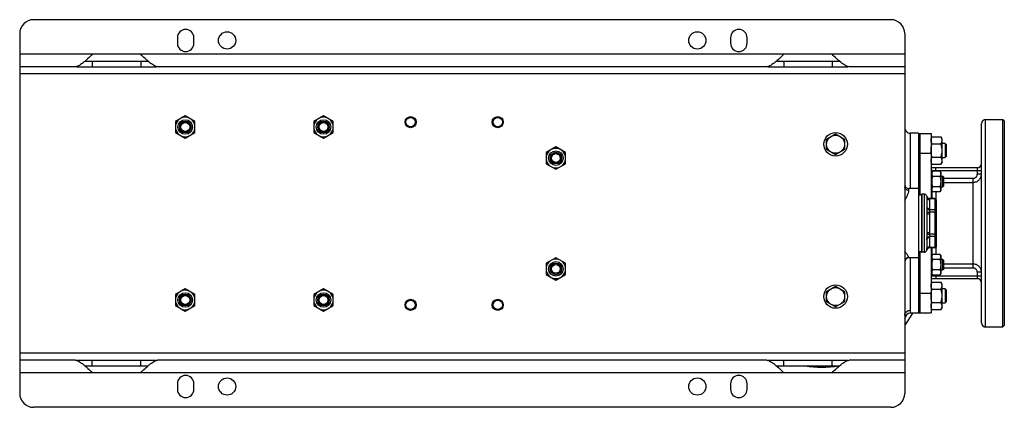
# Model space of a CAD drawing. Units: millimetres. Extents: x -865 to 1662, y -430 to 842.
# Drawn here: x 483 to 1195, y 562 to 842 of the extents above; entities that cross this region are included whole.
import ezdxf

# ---------------------------------------------------------------- set-up
doc = ezdxf.new("R2010")
doc.units = ezdxf.units.MM
doc.header["$LTSCALE"] = 19.36
doc.layers.get('0').update_dxf_attribs({"linetype": 'CONTINUOUS'})
doc.layers.add('02___PRT_ALL_AXES', color=7, linetype='CONTINUOUS')
doc.layers.add('3_ALL_AXES', color=7, linetype='CONTINUOUS')

msp = doc.modelspace()

# ---------------------------------------------------------------- linework, layer by layer
at = {"color": 7, "linetype": 'CONTINUOUS'}
for p, q in [((1112.68, 841.85), (492.68, 841.85)), ((482.68, 831.85), (482.68, 571.85)), ((596.68, 828.85), (596.68, 824.85)), ((608.68, 824.85), (608.68, 828.85)), ((996.68, 828.85), (996.68, 824.85)), ((1008.68, 824.85), (1008.68, 828.85)), ((1122.68, 831.85), (1122.68, 571.85)), ((570.18, 816.85), (535.18, 816.85)), ((1070.18, 816.85), (1035.18, 816.85)), ((522.93, 807.85), (482.68, 807.85)), ((523.77, 807.85), (581.59, 807.85)), ((1022.93, 807.85), (582.42, 807.85)), ((1023.77, 807.85), (1081.59, 807.85)), ((1122.68, 807.85), (1082.42, 807.85)), ((602.38, 772.43), (595.38, 768.39)), ((609.38, 768.39), (602.38, 772.43)), ((702.38, 772.43), (695.38, 768.39)), ((709.38, 768.39), (702.38, 772.43)), ((1181.18, 769.85), (1193.68, 769.85)), ((1194.68, 768.85), (1193.68, 769.85)), ((595.38, 768.39), (595.38, 760.3)), ((609.38, 760.3), (609.38, 768.39)), ((695.38, 768.39), (695.38, 760.3)), ((709.38, 760.3), (709.38, 768.39)), ((1178.18, 622.85), (1178.18, 766.85)), ((595.38, 760.3), (602.38, 756.26)), ((602.38, 756.26), (609.38, 760.3)), ((695.38, 760.3), (702.38, 756.26)), ((702.38, 756.26), (709.38, 760.3)), ((1066.18, 755.6), (1072.68, 759.35)), ((1066.18, 748.09), (1066.18, 755.6)), ((1072.68, 759.35), (1079.18, 755.6)), ((1079.18, 755.6), (1079.18, 748.09)), ((1132.68, 759.85), (1126.68, 759.85)), ((1142.44, 757.17), (1141.68, 755.86)), ((1142.44, 757.17), (1148.92, 757.17)), ((1149.68, 755.86), (1148.92, 757.17)), ((1149.68, 738.86), (1149.68, 755.86)), ((870.38, 749.93), (863.38, 745.89)), ((877.38, 745.89), (870.38, 749.93)), ((1072.68, 744.34), (1066.18, 748.09)), ((1079.18, 748.09), (1072.68, 744.34)), ((1142.44, 752.26), (1148.92, 752.26)), ((1151.93, 752.36), (1149.68, 752.36)), ((1152.68, 751.61), (1151.93, 752.36)), ((1151.93, 752.36), (1151.93, 742.36)), ((1152.68, 751.61), (1152.68, 743.11)), ((863.38, 745.89), (863.38, 737.8)), ((877.38, 737.8), (877.38, 745.89)), ((1142.44, 742.45), (1148.92, 742.45)), ((1149.68, 742.36), (1151.93, 742.36)), ((1152.68, 743.11), (1151.93, 742.36)), ((863.38, 737.8), (870.38, 733.76)), ((870.38, 733.76), (877.38, 737.8)), ((1142.44, 737.54), (1141.68, 738.86)), ((1175.18, 734.85), (1141.68, 734.85)), ((1142.44, 737.54), (1148.92, 737.54)), ((1149.68, 738.86), (1148.92, 737.54)), ((1142.18, 732.85), (1142.18, 712.72)), ((1142.18, 731.4), (1142.76, 732.4)), ((1148.1, 732.4), (1142.76, 732.4)), ((1148.1, 728.65), (1142.76, 728.65)), ((1148.1, 732.4), (1148.68, 731.4)), ((1148.68, 731.4), (1148.68, 718.4)), ((1148.68, 728.9), (1150.05, 728.9)), ((1150.68, 728.27), (1150.05, 728.9)), ((1150.05, 728.9), (1150.05, 720.9)), ((1150.68, 728.27), (1150.68, 721.52)), ((1148.1, 721.14), (1142.76, 721.14)), ((1150.05, 720.9), (1148.68, 720.9)), ((1150.68, 721.52), (1150.05, 720.9)), ((1134.68, 715.45), (1134.68, 674.25)), ((1136.68, 715.85), (1135.08, 715.85)), ((1138.68, 713.61), (1138.68, 706.83)), ((1144.48, 712.72), (1140.58, 712.72)), ((1142.18, 718.4), (1142.76, 717.39)), ((1148.1, 717.39), (1142.76, 717.39)), ((1148.1, 717.39), (1148.68, 718.4)), ((1145.48, 711.72), (1145.48, 677.97)), ((1138.68, 701.62), (1138.68, 688.07)), ((1138.68, 682.86), (1138.68, 676.08)), ((1144.48, 676.97), (1140.58, 676.97)), ((1142.18, 676.97), (1142.18, 656.85)), ((870.38, 669.93), (863.38, 665.89)), ((877.38, 665.89), (870.38, 669.93)), ((1136.68, 673.85), (1135.08, 673.85)), ((1142.18, 671.29), (1142.76, 672.3)), ((1148.1, 672.3), (1142.76, 672.3)), ((1148.1, 672.3), (1148.68, 671.29)), ((1148.68, 671.29), (1148.68, 658.29)), ((863.38, 665.89), (863.38, 657.8)), ((877.38, 657.8), (877.38, 665.89)), ((1148.1, 668.55), (1142.76, 668.55)), ((1148.68, 668.79), (1150.05, 668.79)), ((1150.68, 668.17), (1150.05, 668.79)), ((1150.05, 668.79), (1150.05, 660.79)), ((1150.68, 668.17), (1150.68, 661.42)), ((863.38, 657.8), (870.38, 653.76)), ((870.38, 653.76), (877.38, 657.8)), ((1142.18, 658.29), (1142.76, 657.29)), ((1148.1, 661.04), (1142.76, 661.04)), ((1148.1, 657.29), (1142.76, 657.29)), ((1148.1, 657.29), (1148.68, 658.29)), ((1150.05, 660.79), (1148.68, 660.79)), ((1150.68, 661.42), (1150.05, 660.79)), ((1066.18, 645.6), (1072.68, 649.35)), ((1072.68, 649.35), (1079.18, 645.6)), ((1141.68, 654.85), (1175.18, 654.85)), ((1142.44, 652.17), (1141.68, 650.86)), ((1142.44, 652.17), (1148.92, 652.17)), ((1149.68, 650.86), (1148.92, 652.17)), ((1149.68, 633.86), (1149.68, 650.86)), ((602.38, 647.43), (595.38, 643.39)), ((595.38, 643.39), (595.38, 635.3)), ((609.38, 643.39), (602.38, 647.43)), ((609.38, 635.3), (609.38, 643.39)), ((702.38, 647.43), (695.38, 643.39)), ((695.38, 643.39), (695.38, 635.3)), ((709.38, 643.39), (702.38, 647.43)), ((709.38, 635.3), (709.38, 643.39)), ((1066.18, 638.09), (1066.18, 645.6)), ((1079.18, 645.6), (1079.18, 638.09)), ((1142.44, 647.26), (1148.92, 647.26)), ((1151.93, 647.36), (1149.68, 647.36)), ((1152.68, 646.61), (1151.93, 647.36)), ((1151.93, 647.36), (1151.93, 637.36)), ((1152.68, 646.61), (1152.68, 638.11)), ((595.38, 635.3), (602.38, 631.26)), ((602.38, 631.26), (609.38, 635.3)), ((695.38, 635.3), (702.38, 631.26)), ((702.38, 631.26), (709.38, 635.3)), ((1072.68, 634.34), (1066.18, 638.09)), ((1079.18, 638.09), (1072.68, 634.34)), ((1142.44, 632.54), (1141.68, 633.86)), ((1142.44, 637.45), (1148.92, 637.45)), ((1149.68, 633.86), (1148.92, 632.54)), ((1149.68, 637.36), (1151.93, 637.36)), ((1152.68, 638.11), (1151.93, 637.36)), ((1132.68, 629.85), (1126.57, 629.85)), ((1142.44, 632.54), (1148.92, 632.54)), ((1181.18, 619.85), (1193.68, 619.85)), ((1194.68, 620.85), (1193.68, 619.85)), ((522.93, 595.85), (482.68, 595.85)), ((523.77, 595.85), (581.59, 595.85)), ((1022.93, 595.85), (582.42, 595.85)), ((1023.77, 595.85), (1081.59, 595.85)), ((1122.68, 595.85), (1082.42, 595.85)), ((570.18, 586.85), (535.18, 586.85)), ((1070.18, 586.85), (1035.18, 586.85)), ((596.68, 578.85), (596.68, 574.85)), ((608.68, 574.85), (608.68, 578.85)), ((996.68, 578.85), (996.68, 574.85)), ((1008.68, 574.85), (1008.68, 578.85)), ((1112.68, 561.85), (492.68, 561.85))]:
    msp.add_line(p, q, dxfattribs=at)
at = {"color": 9, "linetype": 'CONTINUOUS'}
for p, q in [((535.18, 816.85), (482.68, 816.85)), ((535.18, 811.85), (535.18, 807.85)), ((1035.18, 816.85), (570.18, 816.85)), ((570.18, 811.85), (570.18, 807.85)), ((1035.18, 811.85), (1035.18, 807.85)), ((1122.68, 816.85), (1070.18, 816.85)), ((1070.18, 811.85), (1070.18, 807.85)), ((1122.68, 802.85), (482.68, 802.85)), ((1126.68, 759.85), (1126.68, 719.85)), ((1145.18, 732.4), (1145.18, 734.85)), ((1175.18, 730.34), (1175.18, 734.85)), ((1142.18, 732.85), (1178.18, 732.85)), ((1150.68, 727.3), (1172.18, 727.3)), ((1172.18, 662.4), (1172.18, 727.3)), ((1178.18, 730.34), (1175.18, 730.34)), ((1125.68, 718.39), (1125.68, 719.85)), ((1142.18, 724.85), (1141.68, 724.85)), ((1150.68, 724.35), (1172.18, 724.35)), ((1135.08, 715.85), (1135.08, 673.85)), ((1136.68, 715.85), (1136.68, 673.85)), ((1144.48, 712.45), (1140.65, 712.45)), ((1144.48, 712.72), (1144.48, 676.97)), ((1145.18, 717.39), (1145.18, 712.44)), ((1140.68, 711.87), (1140.68, 705.1)), ((1138.66, 702.69), (1140.65, 702.78)), ((1138.68, 701.62), (1140.68, 701.62)), ((1144.48, 704.52), (1140.65, 704.52)), ((1145.48, 702.78), (1140.65, 702.78)), ((1140.68, 701.62), (1140.68, 688.07)), ((1138.66, 687), (1140.65, 686.91)), ((1138.68, 688.07), (1140.68, 688.07)), ((1145.48, 686.91), (1140.65, 686.91)), ((1144.48, 685.18), (1140.65, 685.18)), ((1140.68, 684.59), (1140.68, 677.82)), ((1144.48, 677.24), (1140.65, 677.24)), ((1145.18, 677.25), (1145.18, 672.3)), ((1125.68, 669.85), (1125.68, 670.02)), ((1126.68, 669.85), (1126.68, 631.95)), ((1142.18, 664.85), (1141.68, 664.85)), ((1172.18, 665.35), (1150.68, 665.35)), ((1172.18, 662.4), (1150.68, 662.4)), ((1142.18, 656.85), (1178.18, 656.85)), ((1145.18, 657.29), (1145.18, 654.85)), ((1178.18, 659.35), (1175.18, 659.35)), ((1175.18, 654.85), (1175.18, 659.35)), ((1122.68, 600.85), (482.68, 600.85)), ((535.18, 591.85), (535.18, 595.85)), ((570.18, 591.85), (570.18, 595.85)), ((1035.18, 591.85), (1035.18, 595.85)), ((1070.18, 591.85), (1070.18, 595.85)), ((535.18, 586.85), (482.68, 586.85)), ((1035.18, 586.85), (570.18, 586.85)), ((1122.68, 586.85), (1070.18, 586.85))]:
    msp.add_line(p, q, dxfattribs=at)
at = {"color": 3, "linetype": 'CONTINUOUS'}
for p, q in [((529.81, 811.85), (575.54, 811.85)), ((1029.81, 811.85), (1075.54, 811.85)), ((529.81, 591.85), (575.54, 591.85)), ((1029.81, 591.85), (1075.54, 591.85))]:
    msp.add_line(p, q, dxfattribs=at)
at = {"color": 7, "linetype": 'CONTINUOUS'}
for centre, radius in [((632.68, 826.85), 6.25), ((972.68, 826.85), 6.25), ((602.38, 764.35), 5.25), ((702.38, 764.35), 5.25), ((765.38, 767.85), 4), ((765.38, 767.85), 3.39), ((828.38, 767.85), 4), ((828.38, 767.85), 3.39), ((602.38, 764.35), 4.2), ((602.38, 764.35), 4), ((602.38, 764.35), 3.23), ((702.38, 764.35), 4.2), ((702.38, 764.35), 4), ((702.38, 764.35), 3.23), ((1072.68, 751.85), 8.5), ((1072.68, 751.85), 6.5), ((870.38, 741.85), 5.25), ((870.38, 741.85), 4.2), ((870.38, 741.85), 4), ((870.38, 741.85), 3.23), ((870.38, 661.85), 5.25), ((870.38, 661.85), 4.2), ((870.38, 661.85), 4), ((870.38, 661.85), 3.23), ((1072.68, 641.85), 8.5), ((1072.68, 641.85), 6.5), ((602.38, 639.35), 5.25), ((602.38, 639.35), 4.2), ((602.38, 639.35), 4), ((602.38, 639.35), 3.23), ((702.38, 639.35), 5.25), ((702.38, 639.35), 4.2), ((702.38, 639.35), 4), ((702.38, 639.35), 3.23), ((765.38, 635.85), 4), ((765.38, 635.85), 3.39), ((828.38, 635.85), 4), ((828.38, 635.85), 3.39), ((632.68, 576.85), 6.25), ((972.68, 576.85), 6.25)]:
    msp.add_circle(centre, radius, dxfattribs=at)
for centre, radius, start, end in [((492.68, 831.85), 10, 90, 180), ((1112.68, 831.85), 10, 0, 90), ((602.68, 828.85), 6, 0, 180), ((1002.68, 828.85), 6, 0, 180), ((602.68, 824.85), 6, 180, 360), ((1002.68, 824.85), 6, 180, 360), ((602.38, 764.35), 7.06, 127.43912, 172.56088), ((602.38, 764.35), 7.06, 67.43912, 112.56088), ((602.38, 764.35), 7.06, 7.43912, 52.56088), ((702.38, 764.35), 7.06, 127.43912, 172.56088), ((702.38, 764.35), 7.06, 67.43912, 112.56088), ((702.38, 764.35), 7.06, 7.43912, 52.56088), ((1181.18, 766.85), 3, 90, 180), ((602.38, 764.35), 7.06, 187.43912, 232.56088), ((602.38, 764.35), 7.06, 307.43912, 352.56088), ((702.38, 764.35), 7.06, 187.43912, 232.56088), ((702.38, 764.35), 7.06, 307.43912, 352.56088), ((1126.68, 763.85), 4, 179.9999, 270), ((602.38, 764.35), 7.06, 247.43912, 292.56088), ((702.38, 764.35), 7.06, 247.43912, 292.56088), ((870.38, 741.85), 7.06, 67.43912, 112.56088), ((870.38, 741.85), 7.06, 127.43912, 172.56088), ((870.38, 741.85), 7.06, 187.43912, 232.56088), ((870.38, 741.85), 7.06, 7.43912, 52.56088), ((870.38, 741.85), 7.06, 307.43912, 352.56088), ((870.38, 741.85), 7.06, 247.43912, 292.56088), ((1140.18, 732.85), 2, 0, 41.3681), ((1175.18, 737.85), 3, 270, 360), ((1125.68, 722.85), 3, 180, 270), ((1153.41, 724.9), 11.24, 180.00003, 180.26534), ((1135.08, 715.45), 0.4, 90, 180), ((1136.68, 713.85), 2, 12.66693, 90), ((1140.58, 714.72), 2, 192.66693, 270), ((1144.48, 711.72), 1, 0, 90), ((1140.58, 674.97), 2, 90, 167.33307), ((1144.48, 677.97), 1, 270, 360), ((1125.68, 666.85), 3, 90, 180), ((1135.08, 674.25), 0.4, 180, 270), ((1136.68, 675.85), 2, 270, 347.33307), ((870.38, 661.85), 7.06, 127.43912, 172.56088), ((870.38, 661.85), 7.06, 67.43912, 112.56088), ((870.38, 661.85), 7.06, 7.43912, 52.56088), ((1153.41, 664.79), 11.23, 179.73445, 179.99996), ((870.38, 661.85), 7.06, 187.43912, 232.56088), ((870.38, 661.85), 7.06, 247.43912, 292.56088), ((870.38, 661.85), 7.06, 307.43912, 352.56088), ((1140.18, 656.85), 2, 318.6319, 360), ((1175.18, 651.85), 3, 0, 90), ((602.38, 639.35), 7.06, 127.43912, 172.56088), ((602.38, 639.35), 7.06, 67.43912, 112.56088), ((602.38, 639.35), 7.06, 7.43912, 52.56088), ((702.38, 639.35), 7.06, 127.43912, 172.56088), ((702.38, 639.35), 7.06, 67.43912, 112.56088), ((702.38, 639.35), 7.06, 7.43912, 52.56088), ((602.38, 639.35), 7.06, 187.43912, 232.56088), ((602.38, 639.35), 7.06, 307.43912, 352.56088), ((702.38, 639.35), 7.06, 187.43912, 232.56088), ((702.38, 639.35), 7.06, 307.43912, 352.56088), ((602.38, 639.35), 7.06, 247.43912, 292.56088), ((702.38, 639.35), 7.06, 247.43912, 292.56088), ((1126.57, 625.85), 4, 90.00004, 167.02166), ((1181.18, 622.85), 3, 180, 270), ((602.68, 578.85), 6, 0, 180), ((1002.68, 578.85), 6, 0, 180), ((492.68, 571.85), 10, 180, 270), ((602.68, 574.85), 6, 180, 360), ((1002.68, 574.85), 6, 180, 360), ((1112.68, 571.85), 10, 270, 360)]:
    msp.add_arc(centre, radius, start, end, dxfattribs=at)
at = {"color": 9, "linetype": 'CONTINUOUS'}
for centre, radius, start, end in [((1144.72, 711.59), 0.753, 0.0121, 9.87914), ((1144.72, 678.1), 0.753, 350.12086, 359.9879), ((1062.68, 665.85), 72, 326.45232, 329.59753)]:
    msp.add_arc(centre, radius, start, end, dxfattribs=at)
at = {"color": 7, "linetype": 'CONTINUOUS'}
for points, knots in [([(535.18, 816.85), (534.13, 815.84), (532.1, 813.88), (529.52, 811.55), (527.45, 809.91), (525.95, 808.88), (524.48, 808.11), (523.43, 807.85), (522.93, 807.85)], [0, 0, 0, 0, 0.281479, 0.550378, 0.676167, 0.794478, 0.903043, 1, 1, 1, 1]), ([(582.42, 807.85), (581.92, 807.85), (580.86, 808.12), (579.37, 808.9), (577.87, 809.93), (575.81, 811.57), (573.24, 813.9), (571.21, 815.85), (570.18, 816.85)], [0, 0, 0, 0, 0.097987, 0.207445, 0.326387, 0.452287, 0.71975, 1, 1, 1, 1]), ([(1035.18, 816.85), (1034.13, 815.84), (1032.1, 813.88), (1029.52, 811.55), (1027.45, 809.91), (1025.95, 808.88), (1024.48, 808.11), (1023.43, 807.85), (1022.93, 807.85)], [0, 0, 0, 0, 0.281479, 0.550378, 0.676167, 0.794478, 0.903043, 1, 1, 1, 1]), ([(1082.42, 807.85), (1081.92, 807.85), (1080.86, 808.12), (1079.37, 808.9), (1077.87, 809.93), (1075.81, 811.57), (1073.24, 813.9), (1071.21, 815.85), (1070.18, 816.85)], [0, 0, 0, 0, 0.097987, 0.207445, 0.326387, 0.452287, 0.71975, 1, 1, 1, 1]), ([(1141.68, 754.72), (1141.68, 754.82), (1141.69, 755.03), (1141.73, 755.34), (1141.79, 755.65), (1141.91, 756.07), (1142.11, 756.58), (1142.32, 756.97), (1142.44, 757.17)], [0, 0, 0, 0, 0.119944, 0.240516, 0.36228, 0.485687, 0.738449, 1, 1, 1, 1]), ([(1149.68, 754.72), (1149.68, 754.82), (1149.67, 755.03), (1149.63, 755.34), (1149.56, 755.65), (1149.44, 756.07), (1149.24, 756.58), (1149.03, 756.97), (1148.92, 757.17)], [0, 0, 0, 0, 0.119944, 0.240516, 0.36228, 0.485687, 0.738449, 1, 1, 1, 1]), ([(1142.44, 752.26), (1142.32, 752.46), (1142.11, 752.85), (1141.91, 753.37), (1141.79, 753.78), (1141.73, 754.09), (1141.69, 754.4), (1141.68, 754.61), (1141.68, 754.72)], [0, 0, 0, 0, 0.26155, 0.514311, 0.637719, 0.759483, 0.880056, 1, 1, 1, 1]), ([(1141.68, 747.36), (1141.68, 747.77), (1141.71, 748.6), (1141.87, 749.84), (1142.11, 751.06), (1142.32, 751.86), (1142.44, 752.26)], [0, 0, 0, 0, 0.249984, 0.499977, 0.749982, 1, 1, 1, 1]), ([(1148.92, 752.26), (1149.03, 752.46), (1149.24, 752.85), (1149.44, 753.37), (1149.56, 753.78), (1149.63, 754.09), (1149.67, 754.4), (1149.68, 754.61), (1149.68, 754.72)], [0, 0, 0, 0, 0.26155, 0.514311, 0.637719, 0.759483, 0.880056, 1, 1, 1, 1]), ([(1149.68, 747.36), (1149.68, 747.77), (1149.64, 748.6), (1149.49, 749.84), (1149.24, 751.06), (1149.03, 751.86), (1148.92, 752.26)], [0, 0, 0, 0, 0.249984, 0.499977, 0.749982, 1, 1, 1, 1]), ([(1142.44, 742.45), (1142.32, 742.85), (1142.11, 743.65), (1141.87, 744.87), (1141.71, 746.11), (1141.68, 746.94), (1141.68, 747.36)], [0, 0, 0, 0, 0.250017, 0.500021, 0.750014, 1, 1, 1, 1]), ([(1141.68, 739.99), (1141.68, 740.1), (1141.69, 740.31), (1141.73, 740.62), (1141.79, 740.93), (1141.91, 741.34), (1142.11, 741.86), (1142.32, 742.25), (1142.44, 742.45)], [0, 0, 0, 0, 0.119944, 0.240516, 0.36228, 0.485687, 0.738449, 1, 1, 1, 1]), ([(1148.92, 742.45), (1149.03, 742.85), (1149.24, 743.65), (1149.49, 744.87), (1149.64, 746.11), (1149.68, 746.94), (1149.68, 747.36)], [0, 0, 0, 0, 0.250017, 0.500021, 0.750014, 1, 1, 1, 1]), ([(1149.68, 739.99), (1149.68, 740.1), (1149.67, 740.31), (1149.63, 740.62), (1149.56, 740.93), (1149.44, 741.34), (1149.24, 741.86), (1149.03, 742.25), (1148.92, 742.45)], [0, 0, 0, 0, 0.119944, 0.240516, 0.36228, 0.485687, 0.738449, 1, 1, 1, 1]), ([(1142.44, 737.54), (1142.32, 737.74), (1142.11, 738.13), (1141.91, 738.65), (1141.79, 739.06), (1141.73, 739.37), (1141.69, 739.68), (1141.68, 739.89), (1141.68, 739.99)], [0, 0, 0, 0, 0.26155, 0.514311, 0.637719, 0.759483, 0.880056, 1, 1, 1, 1]), ([(1148.92, 737.54), (1149.03, 737.74), (1149.24, 738.13), (1149.44, 738.65), (1149.56, 739.06), (1149.63, 739.37), (1149.67, 739.68), (1149.68, 739.89), (1149.68, 739.99)], [0, 0, 0, 0, 0.26155, 0.514311, 0.637719, 0.759483, 0.880056, 1, 1, 1, 1]), ([(1142.76, 732.4), (1142.67, 732.25), (1142.51, 731.95), (1142.32, 731.48), (1142.22, 731.08), (1142.18, 730.77), (1142.18, 730.61), (1142.18, 730.53)], [0, 0, 0, 0, 0.261592, 0.514394, 0.759441, 0.880036, 1, 1, 1, 1]), ([(1142.18, 730.53), (1142.18, 730.45), (1142.18, 730.29), (1142.22, 729.97), (1142.32, 729.57), (1142.51, 729.1), (1142.67, 728.8), (1142.76, 728.65)], [0, 0, 0, 0, 0.119964, 0.240557, 0.485603, 0.738406, 1, 1, 1, 1]), ([(1142.76, 728.65), (1142.67, 728.35), (1142.51, 727.73), (1142.32, 726.8), (1142.2, 725.85), (1142.18, 725.22), (1142.18, 724.9)], [0, 0, 0, 0, 0.250015, 0.500019, 0.750012, 1, 1, 1, 1]), ([(1148.1, 732.4), (1148.18, 732.25), (1148.34, 731.95), (1148.53, 731.48), (1148.63, 731.08), (1148.67, 730.77), (1148.68, 730.61), (1148.68, 730.53)], [0, 0, 0, 0, 0.261592, 0.514394, 0.759441, 0.880036, 1, 1, 1, 1]), ([(1148.68, 730.53), (1148.68, 730.45), (1148.67, 730.29), (1148.63, 729.97), (1148.53, 729.57), (1148.34, 729.1), (1148.18, 728.8), (1148.1, 728.65)], [0, 0, 0, 0, 0.119964, 0.240557, 0.485603, 0.738406, 1, 1, 1, 1]), ([(1148.1, 728.65), (1148.18, 728.35), (1148.35, 727.73), (1148.53, 726.8), (1148.65, 725.85), (1148.68, 725.22), (1148.68, 724.9)], [0, 0, 0, 0, 0.250015, 0.500019, 0.750012, 1, 1, 1, 1]), ([(1142.18, 724.85), (1142.18, 724.53), (1142.21, 723.91), (1142.33, 722.97), (1142.51, 722.05), (1142.67, 721.45), (1142.76, 721.14)], [0, 0, 0, 0, 0.249987, 0.49998, 0.749984, 1, 1, 1, 1]), ([(1142.76, 721.14), (1142.67, 720.99), (1142.51, 720.69), (1142.32, 720.23), (1142.22, 719.83), (1142.18, 719.51), (1142.18, 719.35), (1142.18, 719.27)], [0, 0, 0, 0, 0.261592, 0.514394, 0.759441, 0.880036, 1, 1, 1, 1]), ([(1142.18, 719.27), (1142.18, 719.19), (1142.18, 719.03), (1142.22, 718.71), (1142.32, 718.31), (1142.51, 717.84), (1142.67, 717.54), (1142.76, 717.39)], [0, 0, 0, 0, 0.119964, 0.240557, 0.485603, 0.738406, 1, 1, 1, 1]), ([(1148.68, 724.9), (1148.68, 724.58), (1148.65, 723.95), (1148.53, 723), (1148.35, 722.06), (1148.18, 721.45), (1148.1, 721.14)], [0, 0, 0, 0, 0.249986, 0.499979, 0.749983, 1, 1, 1, 1]), ([(1148.1, 721.14), (1148.18, 720.99), (1148.34, 720.69), (1148.53, 720.23), (1148.63, 719.83), (1148.67, 719.51), (1148.68, 719.35), (1148.68, 719.27)], [0, 0, 0, 0, 0.261592, 0.514394, 0.759441, 0.880036, 1, 1, 1, 1]), ([(1148.68, 719.27), (1148.68, 719.19), (1148.67, 719.03), (1148.63, 718.71), (1148.53, 718.31), (1148.34, 717.84), (1148.18, 717.54), (1148.1, 717.39)], [0, 0, 0, 0, 0.119964, 0.240557, 0.485603, 0.738406, 1, 1, 1, 1]), ([(1142.76, 672.3), (1142.67, 672.15), (1142.51, 671.85), (1142.32, 671.38), (1142.22, 670.98), (1142.18, 670.66), (1142.18, 670.5), (1142.18, 670.42)], [0, 0, 0, 0, 0.261592, 0.514394, 0.759441, 0.880036, 1, 1, 1, 1]), ([(1142.18, 670.42), (1142.18, 670.34), (1142.18, 670.18), (1142.22, 669.86), (1142.32, 669.47), (1142.51, 669), (1142.67, 668.7), (1142.76, 668.55)], [0, 0, 0, 0, 0.119964, 0.240557, 0.485603, 0.738406, 1, 1, 1, 1]), ([(1148.1, 672.3), (1148.18, 672.15), (1148.34, 671.85), (1148.53, 671.38), (1148.63, 670.98), (1148.67, 670.66), (1148.68, 670.5), (1148.68, 670.42)], [0, 0, 0, 0, 0.261592, 0.514394, 0.759441, 0.880036, 1, 1, 1, 1]), ([(1148.68, 670.42), (1148.68, 670.34), (1148.67, 670.18), (1148.63, 669.86), (1148.53, 669.47), (1148.34, 669), (1148.18, 668.7), (1148.1, 668.55)], [0, 0, 0, 0, 0.119964, 0.240557, 0.485603, 0.738406, 1, 1, 1, 1]), ([(1142.76, 668.55), (1142.67, 668.25), (1142.51, 667.64), (1142.33, 666.72), (1142.21, 665.79), (1142.18, 665.16), (1142.18, 664.85)], [0, 0, 0, 0, 0.250014, 0.500017, 0.750011, 1, 1, 1, 1]), ([(1142.18, 664.79), (1142.18, 664.48), (1142.2, 663.84), (1142.32, 662.9), (1142.51, 661.96), (1142.67, 661.35), (1142.76, 661.04)], [0, 0, 0, 0, 0.249986, 0.499979, 0.749983, 1, 1, 1, 1]), ([(1148.1, 668.55), (1148.18, 668.24), (1148.35, 667.63), (1148.53, 666.69), (1148.65, 665.75), (1148.68, 665.11), (1148.68, 664.79)], [0, 0, 0, 0, 0.250015, 0.500019, 0.750012, 1, 1, 1, 1]), ([(1148.68, 664.79), (1148.68, 664.48), (1148.65, 663.84), (1148.53, 662.9), (1148.35, 661.96), (1148.18, 661.35), (1148.1, 661.04)], [0, 0, 0, 0, 0.249986, 0.499979, 0.749983, 1, 1, 1, 1]), ([(1142.76, 661.04), (1142.67, 660.89), (1142.51, 660.59), (1142.32, 660.12), (1142.22, 659.72), (1142.18, 659.4), (1142.18, 659.24), (1142.18, 659.16)], [0, 0, 0, 0, 0.261592, 0.514394, 0.759441, 0.880036, 1, 1, 1, 1]), ([(1142.18, 659.16), (1142.18, 659.09), (1142.18, 658.93), (1142.22, 658.61), (1142.32, 658.21), (1142.51, 657.74), (1142.67, 657.44), (1142.76, 657.29)], [0, 0, 0, 0, 0.119964, 0.240557, 0.485603, 0.738406, 1, 1, 1, 1]), ([(1148.1, 661.04), (1148.18, 660.89), (1148.34, 660.59), (1148.53, 660.12), (1148.63, 659.72), (1148.67, 659.4), (1148.68, 659.24), (1148.68, 659.16)], [0, 0, 0, 0, 0.261592, 0.514394, 0.759441, 0.880036, 1, 1, 1, 1]), ([(1148.68, 659.16), (1148.68, 659.09), (1148.67, 658.93), (1148.63, 658.61), (1148.53, 658.21), (1148.34, 657.74), (1148.18, 657.44), (1148.1, 657.29)], [0, 0, 0, 0, 0.119964, 0.240557, 0.485603, 0.738406, 1, 1, 1, 1]), ([(1141.68, 649.72), (1141.68, 649.82), (1141.69, 650.03), (1141.73, 650.34), (1141.79, 650.65), (1141.91, 651.07), (1142.11, 651.58), (1142.32, 651.97), (1142.44, 652.17)], [0, 0, 0, 0, 0.119944, 0.240516, 0.36228, 0.485687, 0.738449, 1, 1, 1, 1]), ([(1142.44, 647.26), (1142.32, 647.46), (1142.11, 647.85), (1141.91, 648.37), (1141.79, 648.78), (1141.73, 649.09), (1141.69, 649.4), (1141.68, 649.61), (1141.68, 649.72)], [0, 0, 0, 0, 0.26155, 0.514311, 0.637719, 0.759483, 0.880056, 1, 1, 1, 1]), ([(1149.68, 649.72), (1149.68, 649.82), (1149.67, 650.03), (1149.63, 650.34), (1149.56, 650.65), (1149.44, 651.07), (1149.24, 651.58), (1149.03, 651.97), (1148.92, 652.17)], [0, 0, 0, 0, 0.119944, 0.240516, 0.36228, 0.485687, 0.738449, 1, 1, 1, 1]), ([(1148.92, 647.26), (1149.03, 647.46), (1149.24, 647.85), (1149.44, 648.37), (1149.56, 648.78), (1149.63, 649.09), (1149.67, 649.4), (1149.68, 649.61), (1149.68, 649.72)], [0, 0, 0, 0, 0.26155, 0.514311, 0.637719, 0.759483, 0.880056, 1, 1, 1, 1]), ([(1141.68, 642.36), (1141.68, 642.77), (1141.71, 643.6), (1141.87, 644.84), (1142.11, 646.06), (1142.32, 646.86), (1142.44, 647.26)], [0, 0, 0, 0, 0.249984, 0.499977, 0.749982, 1, 1, 1, 1]), ([(1142.44, 637.45), (1142.32, 637.85), (1142.11, 638.65), (1141.87, 639.87), (1141.71, 641.11), (1141.68, 641.94), (1141.68, 642.36)], [0, 0, 0, 0, 0.250017, 0.500021, 0.750014, 1, 1, 1, 1]), ([(1149.68, 642.36), (1149.68, 642.77), (1149.64, 643.6), (1149.49, 644.84), (1149.24, 646.06), (1149.03, 646.86), (1148.92, 647.26)], [0, 0, 0, 0, 0.249984, 0.499977, 0.749982, 1, 1, 1, 1]), ([(1148.92, 637.45), (1149.03, 637.85), (1149.24, 638.65), (1149.49, 639.87), (1149.64, 641.11), (1149.68, 641.94), (1149.68, 642.36)], [0, 0, 0, 0, 0.250017, 0.500021, 0.750014, 1, 1, 1, 1]), ([(1141.68, 634.99), (1141.68, 635.1), (1141.69, 635.31), (1141.73, 635.62), (1141.79, 635.93), (1141.91, 636.34), (1142.11, 636.86), (1142.32, 637.25), (1142.44, 637.45)], [0, 0, 0, 0, 0.119944, 0.240516, 0.36228, 0.485687, 0.738449, 1, 1, 1, 1]), ([(1142.44, 632.54), (1142.32, 632.74), (1142.11, 633.13), (1141.91, 633.65), (1141.79, 634.06), (1141.73, 634.37), (1141.69, 634.68), (1141.68, 634.89), (1141.68, 634.99)], [0, 0, 0, 0, 0.26155, 0.514311, 0.637719, 0.759483, 0.880056, 1, 1, 1, 1]), ([(1149.68, 634.99), (1149.68, 635.1), (1149.67, 635.31), (1149.63, 635.62), (1149.56, 635.93), (1149.44, 636.34), (1149.24, 636.86), (1149.03, 637.25), (1148.92, 637.45)], [0, 0, 0, 0, 0.119944, 0.240516, 0.36228, 0.485687, 0.738449, 1, 1, 1, 1]), ([(1148.92, 632.54), (1149.03, 632.74), (1149.24, 633.13), (1149.44, 633.65), (1149.56, 634.06), (1149.63, 634.37), (1149.67, 634.68), (1149.68, 634.89), (1149.68, 634.99)], [0, 0, 0, 0, 0.26155, 0.514311, 0.637719, 0.759483, 0.880056, 1, 1, 1, 1]), ([(522.93, 595.85), (523.44, 595.85), (524.5, 595.57), (525.99, 594.79), (527.49, 593.76), (529.55, 592.12), (532.11, 589.79), (534.14, 587.84), (535.18, 586.85)], [0, 0, 0, 0, 0.098746, 0.208371, 0.326977, 0.452436, 0.720019, 1, 1, 1, 1]), ([(570.18, 586.85), (571.21, 587.84), (573.23, 589.78), (575.78, 592.09), (577.83, 593.73), (579.34, 594.77), (580.84, 595.57), (581.91, 595.85), (582.42, 595.85)], [0, 0, 0, 0, 0.278566, 0.544565, 0.670162, 0.789478, 0.900108, 1, 1, 1, 1]), ([(1022.93, 595.85), (1023.44, 595.85), (1024.5, 595.57), (1025.99, 594.79), (1027.49, 593.76), (1029.55, 592.12), (1032.11, 589.79), (1034.14, 587.84), (1035.18, 586.85)], [0, 0, 0, 0, 0.098746, 0.208371, 0.326977, 0.452436, 0.720019, 1, 1, 1, 1]), ([(1070.18, 586.85), (1071.21, 587.84), (1073.23, 589.78), (1075.78, 592.09), (1077.83, 593.73), (1079.34, 594.77), (1080.84, 595.57), (1081.91, 595.85), (1082.42, 595.85)], [0, 0, 0, 0, 0.278566, 0.544565, 0.670162, 0.789478, 0.900108, 1, 1, 1, 1])]:
    msp.add_open_spline(points, degree=3, knots=knots, dxfattribs=at)
at = {"color": 9, "linetype": 'CONTINUOUS'}
for points, knots in [([(1172.18, 727.3), (1172.37, 727.3), (1172.77, 727.34), (1173.34, 727.51), (1173.86, 727.8), (1174.32, 728.18), (1174.69, 728.65), (1174.97, 729.18), (1175.14, 729.75), (1175.18, 730.14), (1175.18, 730.34)], [0, 0, 0, 0, 0.124998, 0.249988, 0.374986, 0.499985, 0.624987, 0.749991, 0.874991, 1, 1, 1, 1]), ([(1172.18, 724.35), (1172.57, 724.35), (1173.36, 724.42), (1174.49, 724.77), (1175.54, 725.33), (1176.45, 726.08), (1177.2, 726.99), (1177.76, 728.04), (1178.1, 729.17), (1178.18, 729.95), (1178.18, 730.34)], [0, 0, 0, 0, 0.125248, 0.250442, 0.375563, 0.500586, 0.625516, 0.750374, 0.875185, 1, 1, 1, 1]), ([(1125.68, 718.39), (1125.29, 718.39), (1124.51, 718.53), (1123.51, 719.15), (1122.84, 720.09), (1122.68, 720.84), (1122.68, 721.21)], [0, 0, 0, 0, 0.256925, 0.509802, 0.756942, 1, 1, 1, 1]), ([(1122.68, 711.2), (1123.08, 711.94), (1123.81, 713.32), (1124.64, 715.01), (1125.15, 716.24), (1125.44, 717.03), (1125.62, 717.74), (1125.68, 718.18), (1125.68, 718.39)], [0, 0, 0, 0, 0.319955, 0.599422, 0.720946, 0.828693, 0.921772, 1, 1, 1, 1]), ([(1138.63, 714.28), (1138.63, 714.28), (1138.63, 714.28), (1138.63, 714.28), (1138.63, 714.28), (1138.63, 714.28), (1138.63, 714.27), (1138.63, 714.26), (1138.63, 714.25), (1138.63, 714.24), (1138.64, 714.22), (1138.64, 714.2), (1138.65, 714.16), (1138.65, 714.1), (1138.66, 714.04), (1138.66, 713.99), (1138.66, 713.97)], [0, 0, 0, 0, 0.000972, 0.003888, 0.008748, 0.015551, 0.034992, 0.062212, 0.097218, 0.140015, 0.190612, 0.24902, 0.389328, 0.561084, 0.764543, 1, 1, 1, 1]), ([(1138.66, 713.97), (1138.68, 713.86), (1138.71, 713.7), (1138.79, 713.51), (1138.89, 713.31), (1139.06, 713.09), (1139.31, 712.86), (1139.6, 712.68), (1139.88, 712.57), (1140.11, 712.51), (1140.35, 712.46), (1140.53, 712.45), (1140.65, 712.45)], [0, 0, 0, 0, 0.116342, 0.175053, 0.234259, 0.354464, 0.477766, 0.604373, 0.734052, 0.799921, 0.866302, 1, 1, 1, 1]), ([(1138.66, 713.97), (1138.67, 713.94), (1138.67, 713.82), (1138.68, 713.7), (1138.68, 713.61)], [0, 0, 0, 0, 0.244454, 1, 1, 1, 1]), ([(1138.68, 713.61), (1138.68, 713.55), (1138.68, 713.44), (1138.71, 713.27), (1138.76, 713.1), (1138.85, 712.89), (1139.01, 712.63), (1139.26, 712.37), (1139.56, 712.15), (1139.91, 711.99), (1140.29, 711.9), (1140.55, 711.87), (1140.68, 711.87)], [0, 0, 0, 0, 0.05801, 0.116205, 0.174759, 0.233833, 0.35388, 0.477239, 0.604085, 0.73407, 0.866407, 1, 1, 1, 1]), ([(1140.58, 712.72), (1140.58, 712.72), (1140.58, 712.72), (1140.58, 712.72), (1140.58, 712.72), (1140.58, 712.71), (1140.59, 712.7), (1140.59, 712.7), (1140.59, 712.68), (1140.6, 712.67), (1140.6, 712.65), (1140.61, 712.61), (1140.63, 712.57), (1140.64, 712.51), (1140.65, 712.48), (1140.65, 712.45)], [0, 0, 0, 0, 0.00412, 0.009263, 0.016457, 0.036979, 0.065629, 0.102319, 0.146956, 0.199418, 0.259577, 0.402408, 0.574233, 0.773847, 1, 1, 1, 1]), ([(1140.65, 712.45), (1140.66, 712.41), (1140.67, 712.21), (1140.68, 712.02), (1140.68, 711.87)], [0, 0, 0, 0, 0.250366, 1, 1, 1, 1]), ([(1145.47, 711.72), (1145.46, 711.77), (1145.43, 711.87), (1145.36, 712.01), (1145.26, 712.14), (1145.13, 712.25), (1144.99, 712.34), (1144.83, 712.41), (1144.65, 712.45), (1144.54, 712.45), (1144.48, 712.45)], [0, 0, 0, 0, 0.116064, 0.234155, 0.355007, 0.478974, 0.60601, 0.735702, 0.867337, 1, 1, 1, 1]), ([(1138.66, 706.12), (1138.66, 706), (1138.65, 705.76), (1138.64, 705.38), (1138.63, 704.98), (1138.63, 704.56), (1138.63, 704.11), (1138.64, 703.65), (1138.65, 703.18), (1138.66, 702.86), (1138.66, 702.69)], [0, 0, 0, 0, 0.101675, 0.211819, 0.329406, 0.453551, 0.583453, 0.718347, 0.857463, 1, 1, 1, 1]), ([(1138.68, 706.83), (1138.68, 706.77), (1138.68, 706.53), (1138.67, 706.3), (1138.66, 706.12)], [0, 0, 0, 0, 0.247557, 1, 1, 1, 1]), ([(1138.66, 706.12), (1138.68, 706.01), (1138.73, 705.8), (1138.86, 705.5), (1139.06, 705.22), (1139.31, 704.98), (1139.6, 704.79), (1139.88, 704.66), (1140.11, 704.59), (1140.35, 704.54), (1140.53, 704.52), (1140.65, 704.52)], [0, 0, 0, 0, 0.115728, 0.23374, 0.354738, 0.478989, 0.606323, 0.736186, 0.801861, 0.867829, 1, 1, 1, 1]), ([(1138.68, 706.83), (1138.68, 706.77), (1138.68, 706.66), (1138.71, 706.49), (1138.76, 706.32), (1138.85, 706.11), (1139.01, 705.86), (1139.26, 705.59), (1139.56, 705.38), (1139.91, 705.22), (1140.29, 705.12), (1140.55, 705.1), (1140.68, 705.1)], [0, 0, 0, 0, 0.05801, 0.116205, 0.174759, 0.233833, 0.35388, 0.477239, 0.604085, 0.73407, 0.866407, 1, 1, 1, 1]), ([(1140.68, 705.1), (1140.68, 705.05), (1140.68, 704.85), (1140.67, 704.66), (1140.65, 704.52)], [0, 0, 0, 0, 0.249813, 1, 1, 1, 1]), ([(1138.66, 702.69), (1138.67, 702.6), (1138.67, 702.25), (1138.68, 701.89), (1138.68, 701.62)], [0, 0, 0, 0, 0.249613, 1, 1, 1, 1]), ([(1140.65, 704.52), (1140.64, 704.47), (1140.62, 704.36), (1140.6, 704.19), (1140.58, 704), (1140.58, 703.78), (1140.58, 703.54), (1140.6, 703.3), (1140.63, 703.04), (1140.64, 702.87), (1140.65, 702.78)], [0, 0, 0, 0, 0.084649, 0.184582, 0.298098, 0.423476, 0.558734, 0.701578, 0.849514, 1, 1, 1, 1]), ([(1145.48, 703.65), (1145.48, 703.71), (1145.46, 703.82), (1145.41, 703.99), (1145.31, 704.14), (1145.19, 704.27), (1145.03, 704.38), (1144.86, 704.46), (1144.67, 704.51), (1144.54, 704.52), (1144.48, 704.52)], [0, 0, 0, 0, 0.116062, 0.233554, 0.353645, 0.477048, 0.603941, 0.733973, 0.866358, 1, 1, 1, 1]), ([(1138.66, 687), (1138.66, 686.84), (1138.65, 686.51), (1138.64, 686.04), (1138.63, 685.58), (1138.63, 685.13), (1138.63, 684.71), (1138.64, 684.31), (1138.65, 683.93), (1138.66, 683.69), (1138.66, 683.57)], [0, 0, 0, 0, 0.142537, 0.281652, 0.416545, 0.546448, 0.670593, 0.78818, 0.898325, 1, 1, 1, 1]), ([(1138.68, 688.07), (1138.68, 687.98), (1138.68, 687.62), (1138.67, 687.27), (1138.66, 687)], [0, 0, 0, 0, 0.250392, 1, 1, 1, 1]), ([(1138.66, 683.57), (1138.68, 683.68), (1138.73, 683.89), (1138.86, 684.19), (1139.06, 684.47), (1139.31, 684.71), (1139.6, 684.9), (1139.88, 685.03), (1140.11, 685.1), (1140.35, 685.15), (1140.53, 685.17), (1140.65, 685.18)], [0, 0, 0, 0, 0.115728, 0.23374, 0.354738, 0.478989, 0.606323, 0.736186, 0.801861, 0.867829, 1, 1, 1, 1]), ([(1138.66, 683.57), (1138.67, 683.51), (1138.67, 683.28), (1138.68, 683.04), (1138.68, 682.86)], [0, 0, 0, 0, 0.252416, 1, 1, 1, 1]), ([(1138.68, 682.86), (1138.68, 682.92), (1138.68, 683.03), (1138.71, 683.2), (1138.76, 683.37), (1138.85, 683.58), (1139.01, 683.84), (1139.26, 684.1), (1139.56, 684.31), (1139.91, 684.47), (1140.29, 684.57), (1140.55, 684.59), (1140.68, 684.59)], [0, 0, 0, 0, 0.05801, 0.116205, 0.174759, 0.233833, 0.35388, 0.477239, 0.604085, 0.73407, 0.866407, 1, 1, 1, 1]), ([(1140.65, 686.91), (1140.64, 686.82), (1140.63, 686.65), (1140.6, 686.39), (1140.58, 686.15), (1140.58, 685.91), (1140.58, 685.7), (1140.6, 685.5), (1140.62, 685.33), (1140.64, 685.22), (1140.65, 685.18)], [0, 0, 0, 0, 0.150485, 0.298419, 0.441262, 0.57652, 0.701899, 0.815416, 0.915351, 1, 1, 1, 1]), ([(1140.65, 685.18), (1140.66, 685.13), (1140.67, 684.93), (1140.68, 684.74), (1140.68, 684.59)], [0, 0, 0, 0, 0.250366, 1, 1, 1, 1]), ([(1145.48, 686.04), (1145.48, 685.98), (1145.46, 685.87), (1145.41, 685.71), (1145.31, 685.55), (1145.19, 685.42), (1145.03, 685.32), (1144.86, 685.24), (1144.67, 685.19), (1144.54, 685.18), (1144.48, 685.18)], [0, 0, 0, 0, 0.116062, 0.233554, 0.353645, 0.477048, 0.603941, 0.733973, 0.866358, 1, 1, 1, 1]), ([(1138.66, 675.73), (1138.68, 675.83), (1138.71, 675.99), (1138.79, 676.19), (1138.89, 676.38), (1139.06, 676.6), (1139.31, 676.83), (1139.6, 677.01), (1139.88, 677.12), (1140.11, 677.19), (1140.35, 677.23), (1140.53, 677.24), (1140.65, 677.24)], [0, 0, 0, 0, 0.116342, 0.175053, 0.234259, 0.354464, 0.477766, 0.604373, 0.734052, 0.799921, 0.866302, 1, 1, 1, 1]), ([(1138.68, 676.08), (1138.68, 676.14), (1138.68, 676.26), (1138.71, 676.42), (1138.76, 676.59), (1138.85, 676.8), (1139.01, 677.06), (1139.26, 677.32), (1139.56, 677.54), (1139.91, 677.7), (1140.29, 677.79), (1140.55, 677.82), (1140.68, 677.82)], [0, 0, 0, 0, 0.05801, 0.116205, 0.174759, 0.233833, 0.35388, 0.477239, 0.604085, 0.73407, 0.866407, 1, 1, 1, 1]), ([(1140.65, 677.24), (1140.65, 677.22), (1140.64, 677.18), (1140.63, 677.12), (1140.61, 677.08), (1140.6, 677.04), (1140.6, 677.02), (1140.59, 677.01), (1140.59, 677), (1140.59, 676.99), (1140.58, 676.98), (1140.58, 676.98), (1140.58, 676.97), (1140.58, 676.97), (1140.58, 676.97), (1140.58, 676.97), (1140.58, 676.97), (1140.58, 676.97)], [0, 0, 0, 0, 0.226149, 0.42575, 0.59757, 0.740403, 0.800564, 0.853031, 0.897671, 0.934364, 0.963018, 0.9743, 0.983541, 0.990735, 0.995879, 0.998969, 1, 1, 1, 1]), ([(1140.68, 677.82), (1140.68, 677.77), (1140.68, 677.57), (1140.67, 677.38), (1140.65, 677.24)], [0, 0, 0, 0, 0.249813, 1, 1, 1, 1]), ([(1145.47, 677.97), (1145.46, 677.92), (1145.43, 677.82), (1145.36, 677.68), (1145.26, 677.55), (1145.13, 677.44), (1144.99, 677.35), (1144.83, 677.29), (1144.65, 677.25), (1144.54, 677.24), (1144.48, 677.24)], [0, 0, 0, 0, 0.116064, 0.234155, 0.355007, 0.478974, 0.60601, 0.735702, 0.867337, 1, 1, 1, 1]), ([(1125.68, 670.02), (1125.68, 670.06), (1125.66, 670.14), (1125.59, 670.35), (1125.42, 670.67), (1125.14, 671.12), (1124.77, 671.67), (1124.33, 672.31), (1123.62, 673.33), (1123.06, 674.13), (1122.68, 674.69)], [0, 0, 0, 0, 0.020263, 0.04655, 0.118134, 0.214451, 0.333693, 0.473806, 0.632782, 1, 1, 1, 1]), ([(1125.68, 670.02), (1125.29, 670.02), (1124.5, 669.87), (1123.5, 669.2), (1122.83, 668.21), (1122.68, 667.43), (1122.68, 667.04)], [0, 0, 0, 0, 0.250841, 0.501145, 0.750779, 1, 1, 1, 1]), ([(1138.66, 675.73), (1138.66, 675.7), (1138.66, 675.65), (1138.65, 675.59), (1138.65, 675.53), (1138.64, 675.49), (1138.64, 675.47), (1138.63, 675.45), (1138.63, 675.44), (1138.63, 675.43), (1138.63, 675.42), (1138.63, 675.42), (1138.63, 675.41), (1138.63, 675.41), (1138.63, 675.41), (1138.63, 675.41), (1138.63, 675.41), (1138.63, 675.41)], [0, 0, 0, 0, 0.235456, 0.438909, 0.610664, 0.750972, 0.809382, 0.85998, 0.902778, 0.937785, 0.965007, 0.9757, 0.984448, 0.991252, 0.996112, 0.999028, 1, 1, 1, 1]), ([(1138.68, 676.08), (1138.68, 676.05), (1138.68, 675.93), (1138.67, 675.81), (1138.66, 675.73)], [0, 0, 0, 0, 0.255795, 1, 1, 1, 1]), ([(1178.18, 659.35), (1178.18, 659.74), (1178.1, 660.53), (1177.76, 661.66), (1177.2, 662.7), (1176.45, 663.61), (1175.54, 664.37), (1174.49, 664.92), (1173.36, 665.27), (1172.57, 665.35), (1172.18, 665.35)], [0, 0, 0, 0, 0.124815, 0.249626, 0.374484, 0.499414, 0.624437, 0.749558, 0.874752, 1, 1, 1, 1]), ([(1175.18, 659.35), (1175.18, 659.55), (1175.14, 659.94), (1174.97, 660.51), (1174.69, 661.04), (1174.32, 661.51), (1173.86, 661.89), (1173.34, 662.18), (1172.77, 662.36), (1172.37, 662.4), (1172.18, 662.4)], [0, 0, 0, 0, 0.125009, 0.250009, 0.375013, 0.500015, 0.625014, 0.750012, 0.875002, 1, 1, 1, 1]), ([(1122.68, 628.46), (1122.68, 628.92), (1122.9, 629.86), (1123.81, 631.01), (1125.13, 631.77), (1126.16, 631.95), (1126.68, 631.95)], [0, 0, 0, 0, 0.233898, 0.4775, 0.734256, 1, 1, 1, 1]), ([(1126.68, 631.95), (1126.68, 631.79), (1126.67, 631.5), (1126.66, 631.08), (1126.64, 630.72), (1126.63, 630.46), (1126.61, 630.28), (1126.6, 630.17), (1126.59, 630.07), (1126.59, 629.99), (1126.58, 629.93), (1126.58, 629.89), (1126.57, 629.87), (1126.57, 629.86), (1126.57, 629.85), (1126.57, 629.85), (1126.57, 629.85)], [0, 0, 0, 0, 0.220851, 0.418254, 0.590113, 0.734381, 0.795536, 0.849065, 0.894755, 0.93241, 0.96188, 0.983023, 0.990441, 0.995747, 0.998935, 1, 1, 1, 1])]:
    msp.add_open_spline(points, degree=3, knots=knots, dxfattribs=at)
for points in [[(1140.65, 702.78), (1140.67, 702.4), (1140.68, 702.01), (1140.68, 701.62)], [(1140.68, 688.07), (1140.68, 687.68), (1140.67, 687.29), (1140.65, 686.91)]]:
    msp.add_open_spline(points, degree=3, dxfattribs=at)
at = {"layer": '02___PRT_ALL_AXES', "color": 9, "linetype": 'CONTINUOUS'}
msp.add_line((1181.18, 619.85), (1181.18, 769.85), dxfattribs=at)
at = {"layer": '02___PRT_ALL_AXES', "color": 7, "linetype": 'CONTINUOUS'}
for p, q in [((1193.68, 619.85), (1193.68, 769.85)), ((1194.68, 768.85), (1194.68, 620.85)), ((1132.68, 759.85), (1132.68, 759.07)), ((1132.68, 719.85), (1125.68, 719.85)), ((1132.68, 719.84), (1132.68, 669.85)), ((1132.68, 669.85), (1125.68, 669.85)), ((1132.68, 630.67), (1132.68, 629.85))]:
    msp.add_line(p, q, dxfattribs=at)
for start, end in [(323.13858, 331.31179), (260.66109, 279.34055)]:
    msp.add_arc((1062.68, 665.85), 75, start, end, dxfattribs=at)
at = {"layer": '3_ALL_AXES', "color": 7, "linetype": 'CONTINUOUS'}
for p, q in [((1132.68, 759.56), (1133.68, 759.56)), ((1132.68, 759.07), (1132.68, 719.85)), ((1133.68, 759.57), (1141.68, 759.57)), ((1133.68, 759.57), (1133.68, 715.35)), ((1141.68, 759.57), (1141.68, 712.72)), ((1132.68, 715.35), (1134.68, 715.35)), ((1141.68, 676.97), (1141.68, 630.16)), ((1132.68, 674.35), (1134.68, 674.35)), ((1132.68, 669.85), (1132.68, 630.67)), ((1133.68, 674.35), (1133.68, 630.16)), ((1132.68, 630.16), (1141.68, 630.16))]:
    msp.add_line(p, q, dxfattribs=at)
at = {"layer": '3_ALL_AXES', "color": 9, "linetype": 'CONTINUOUS'}
for p, q in [((1132.68, 745.51), (1133.68, 745.51)), ((1133.68, 745.53), (1141.68, 745.53)), ((1132.68, 644.2), (1133.68, 644.2)), ((1133.68, 644.2), (1141.68, 644.2))]:
    msp.add_line(p, q, dxfattribs=at)

doc.saveas('drawing.dxf')
